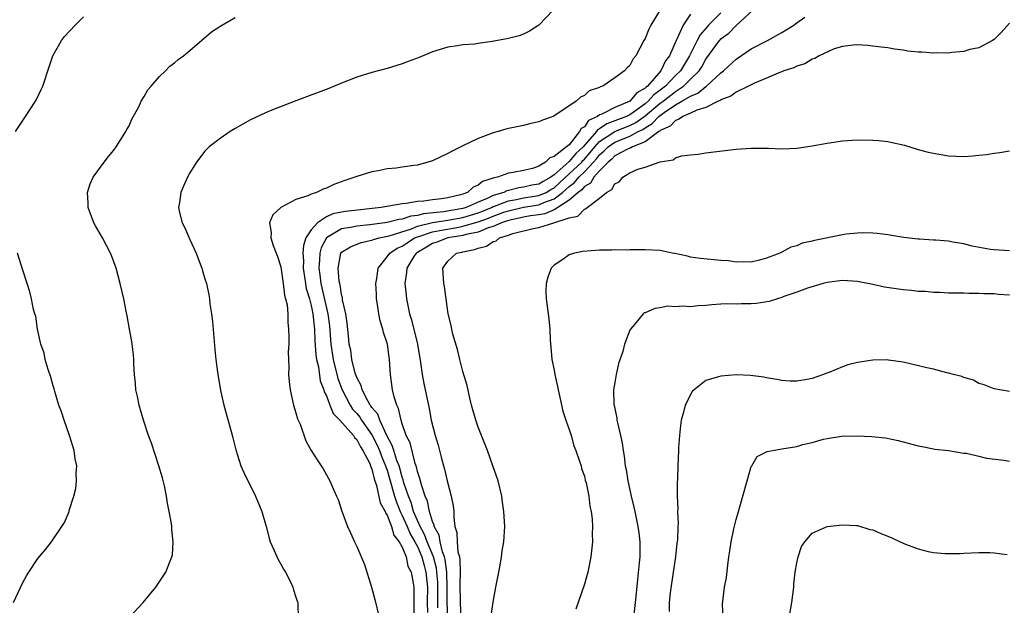
# Model space of a CAD drawing. Units: inches. Extents: x 2502000 to 2505000, y 1485000 to 1488000.
# Drawn here: x 2502303 to 2502432, y 1486699 to 1486776 of the extents above; entities that cross this region are included whole.
import ezdxf

# ---------------------------------------------------------------- set-up
doc = ezdxf.new("R2010")
doc.units = ezdxf.units.IN
doc.header["$MEASUREMENT"] = 0
doc.layers.add('LD25021485_10ft', color=110, linetype='Continuous')

msp = doc.modelspace()

# ---------------------------------------------------------------- linework, layer by layer
at = {"layer": 'LD25021485_10ft'}
for points, elevation in [([(2502302.05, 1486761), (2502303, 1486762.45), (2502303.38, 1486763), (2502304.67, 1486765), (2502304.79, 1486765.21), (2502305.44, 1486766.56), (2502305.63, 1486767), (2502306.47, 1486769.53), (2502306.98, 1486771), (2502308.1, 1486773), (2502308.49, 1486773.51), (2502309.89, 1486775), (2502311, 1486776.13)], 8000), ([(2502317.04, 1486697), (2502318.87, 1486699), (2502320.52, 1486701), (2502321.84, 1486703), (2502322.36, 1486704.36), (2502322.64, 1486705), (2502322.71, 1486705.29), (2502322.83, 1486707), (2502322.62, 1486708.62), (2502322.64, 1486709), (2502322.61, 1486709.39), (2502322.31, 1486711), (2502322.07, 1486712.07), (2502321.94, 1486713), (2502321.66, 1486714.34), (2502321.41, 1486715.41), (2502320.95, 1486717), (2502319.96, 1486719.96), (2502319.58, 1486721), (2502318.9, 1486723), (2502318.32, 1486725), (2502318.11, 1486726.11), (2502317.91, 1486727), (2502317.85, 1486727.85), (2502317.72, 1486729), (2502317.63, 1486730.37), (2502317.63, 1486731), (2502317.59, 1486731.59), (2502317.43, 1486733), (2502317.36, 1486733.36), (2502317.08, 1486735), (2502316.74, 1486736.74), (2502316.64, 1486737.36), (2502316.31, 1486739), (2502315.85, 1486741), (2502315.3, 1486743), (2502314.68, 1486744.68), (2502314.55, 1486745), (2502313.49, 1486747), (2502312.59, 1486748.59), (2502312.38, 1486749), (2502311.63, 1486751), (2502311.63, 1486751.63), (2502311.51, 1486753), (2502311.86, 1486754.14), (2502312.26, 1486755), (2502313.74, 1486757), (2502314.29, 1486757.71), (2502315, 1486758.57), (2502315.3, 1486759), (2502315.83, 1486759.83), (2502316.57, 1486761), (2502316.71, 1486761.29), (2502317, 1486761.78), (2502317.38, 1486762.62), (2502318.28, 1486764.28), (2502318.61, 1486765), (2502319, 1486765.63), (2502319.49, 1486766.51), (2502319.94, 1486767), (2502321, 1486768.24), (2502321.8, 1486769), (2502322.38, 1486769.62), (2502323, 1486770.07), (2502323.49, 1486770.51), (2502324.19, 1486771), (2502325, 1486771.67), (2502327.85, 1486774.15), (2502329.08, 1486774.92), (2502331, 1486776.02)], 7990), ([(2502372.87, 1486777), (2502371, 1486775.03), (2502369.79, 1486774.21), (2502369, 1486773.85), (2502368.4, 1486773.6), (2502367, 1486773.27), (2502364.86, 1486772.86), (2502363, 1486772.6), (2502362.52, 1486772.52), (2502361, 1486772.41), (2502360.28, 1486772.28), (2502359, 1486772.1), (2502357, 1486771.5), (2502355.22, 1486770.78), (2502353.78, 1486770.22), (2502353, 1486769.94), (2502352.3, 1486769.7), (2502351, 1486769.32), (2502349, 1486768.79), (2502347, 1486768.16), (2502345, 1486767.36), (2502343.33, 1486766.67), (2502339, 1486765.06), (2502335.81, 1486763.81), (2502335, 1486763.48), (2502333, 1486762.54), (2502331, 1486761.42), (2502330.31, 1486761), (2502329, 1486760.11), (2502327.58, 1486759), (2502327.28, 1486758.72), (2502327, 1486758.42), (2502325.89, 1486757), (2502325, 1486755.58), (2502324.71, 1486755), (2502324.17, 1486753.83), (2502323.84, 1486753), (2502323.66, 1486751.66), (2502323.53, 1486751), (2502323.64, 1486750.36), (2502324, 1486749), (2502324.34, 1486748.34), (2502325, 1486746.79), (2502325.86, 1486745), (2502326.14, 1486744.14), (2502326.61, 1486743), (2502326.69, 1486742.69), (2502327, 1486741.61), (2502327.19, 1486741), (2502327.52, 1486739.52), (2502327.6, 1486739), (2502327.67, 1486738.33), (2502327.88, 1486737), (2502328.01, 1486736.01), (2502328.32, 1486732.32), (2502328.46, 1486731), (2502328.68, 1486729.32), (2502329.07, 1486726.93), (2502329.5, 1486725), (2502330.48, 1486721.52), (2502330.67, 1486720.67), (2502331.08, 1486719.08), (2502331.75, 1486717), (2502332.11, 1486716.11), (2502332.66, 1486715), (2502333, 1486714.36), (2502333.67, 1486713), (2502334.48, 1486711), (2502335.05, 1486709), (2502335.45, 1486707.45), (2502335.61, 1486707), (2502336.14, 1486705.86), (2502336.64, 1486704.64), (2502337, 1486704.04), (2502337.37, 1486703.37), (2502337.63, 1486703), (2502338.27, 1486701.73), (2502338.6, 1486701), (2502338.66, 1486700.66), (2502339, 1486699.71), (2502339.16, 1486699.16), (2502339.23, 1486699), (2502339.24, 1486698.76), (2502339.29, 1486697)], 7980), ([(2502386.98, 1486777.02), (2502385.76, 1486775), (2502385.51, 1486774.49), (2502385, 1486773.28), (2502384.83, 1486773), (2502383.77, 1486771), (2502383.43, 1486770.57), (2502383, 1486769.72), (2502382.62, 1486769.38), (2502382.27, 1486769), (2502381, 1486768.07), (2502379.42, 1486767), (2502379.1, 1486766.9), (2502379, 1486766.82), (2502377.64, 1486766.36), (2502377, 1486765.74), (2502376.48, 1486765.52), (2502375.91, 1486765), (2502373.11, 1486763.11), (2502372.88, 1486763), (2502371.47, 1486762.53), (2502371, 1486762.29), (2502369.94, 1486762.06), (2502369, 1486761.82), (2502367, 1486761.42), (2502366.67, 1486761.33), (2502365.66, 1486761), (2502365, 1486760.84), (2502363, 1486760.11), (2502361, 1486759.15), (2502360.73, 1486759), (2502359.57, 1486758.43), (2502359, 1486758.1), (2502357, 1486757.15), (2502355, 1486756.59), (2502354.52, 1486756.52), (2502353, 1486756.33), (2502352.2, 1486756.2), (2502351, 1486756.09), (2502349.85, 1486755.85), (2502349, 1486755.72), (2502347, 1486755.11), (2502346.75, 1486755), (2502345.43, 1486754.57), (2502343.97, 1486754.03), (2502343, 1486753.57), (2502342.57, 1486753.43), (2502341.7, 1486753), (2502341, 1486752.78), (2502340.56, 1486752.56), (2502339, 1486752.06), (2502337, 1486751.02), (2502335.97, 1486750.03), (2502335.5, 1486749), (2502335.73, 1486747.73), (2502335.68, 1486747), (2502335.98, 1486746.02), (2502336.4, 1486745), (2502336.56, 1486744.56), (2502337, 1486743.18), (2502337.32, 1486741), (2502337.47, 1486739.47), (2502337.63, 1486739), (2502337.82, 1486738.18), (2502337.91, 1486737), (2502337.92, 1486735.92), (2502338.03, 1486735), (2502338.06, 1486733.94), (2502338.04, 1486733), (2502337.99, 1486731.99), (2502338, 1486731), (2502338.05, 1486729.95), (2502338.03, 1486729), (2502338.09, 1486728.09), (2502338.24, 1486727), (2502338.69, 1486725), (2502339, 1486723.99), (2502339.19, 1486723.19), (2502339.54, 1486722.46), (2502340.29, 1486720.29), (2502341.01, 1486719.01), (2502341.77, 1486717.77), (2502342.34, 1486717), (2502342.6, 1486716.6), (2502343.48, 1486715), (2502343.82, 1486714.18), (2502344.36, 1486713), (2502344.55, 1486712.55), (2502345.04, 1486711.04), (2502345.78, 1486709), (2502346.19, 1486708.19), (2502346.69, 1486707), (2502347, 1486706.37), (2502348.01, 1486704.01), (2502348.96, 1486701), (2502349.4, 1486699.4), (2502349.97, 1486697)], 7970), ([(2502391, 1486776.48), (2502390.03, 1486775), (2502389.18, 1486773.19), (2502389.08, 1486773), (2502388.22, 1486771), (2502387.69, 1486770.31), (2502387.09, 1486769), (2502385.32, 1486767), (2502385.13, 1486766.87), (2502385, 1486766.71), (2502383.9, 1486766.1), (2502382.98, 1486765), (2502381, 1486764.17), (2502379.32, 1486763.32), (2502379, 1486763.21), (2502378.71, 1486763), (2502377.55, 1486762.45), (2502377, 1486761.64), (2502376.59, 1486761.41), (2502376.38, 1486761), (2502375, 1486759.28), (2502374.66, 1486759), (2502373, 1486757.74), (2502372.43, 1486757.57), (2502371.89, 1486757), (2502371, 1486756.43), (2502370.15, 1486756.15), (2502369, 1486755.88), (2502367.61, 1486755.61), (2502367, 1486755.55), (2502365.56, 1486755), (2502365.09, 1486754.91), (2502365, 1486754.86), (2502363.58, 1486754.42), (2502363, 1486753.93), (2502362.33, 1486753.67), (2502361.62, 1486753), (2502361, 1486752.78), (2502360.68, 1486752.68), (2502359, 1486752.3), (2502358.16, 1486752.16), (2502357, 1486752.03), (2502355.84, 1486751.84), (2502355, 1486751.79), (2502353.52, 1486751.52), (2502353, 1486751.48), (2502350.22, 1486751), (2502345.52, 1486750.48), (2502345, 1486750.4), (2502343.84, 1486750.16), (2502343, 1486749.77), (2502341.84, 1486749), (2502341, 1486748.06), (2502340.31, 1486747), (2502339.98, 1486746.02), (2502339.92, 1486745), (2502339.98, 1486743.98), (2502339.96, 1486743), (2502340.14, 1486741.86), (2502340.25, 1486741), (2502340.36, 1486740.35), (2502340.77, 1486739), (2502341, 1486738.11), (2502341.22, 1486737), (2502341.43, 1486735), (2502341.5, 1486733.5), (2502341.63, 1486731.63), (2502341.72, 1486731), (2502341.95, 1486730.05), (2502342.19, 1486728.19), (2502342.66, 1486727), (2502342.72, 1486726.72), (2502343, 1486726.2), (2502343.46, 1486725), (2502343.9, 1486723.9), (2502344.79, 1486723), (2502346.56, 1486721), (2502346.71, 1486720.71), (2502347, 1486720.48), (2502347.49, 1486719.49), (2502347.83, 1486719), (2502348.71, 1486717.29), (2502348.82, 1486717), (2502348.85, 1486716.85), (2502349, 1486716.56), (2502349.3, 1486715.3), (2502349.61, 1486714.39), (2502350.11, 1486712.11), (2502350.74, 1486711), (2502350.79, 1486710.79), (2502351, 1486710.51), (2502351.58, 1486709), (2502351.88, 1486707.88), (2502352.61, 1486707), (2502353, 1486706.28), (2502353.5, 1486705), (2502353.76, 1486703.76), (2502354.16, 1486703), (2502354.44, 1486701.56), (2502354.52, 1486701), (2502354.54, 1486700.54), (2502354.52, 1486699), (2502354.53, 1486697.47)], 7960), ([(2502395, 1486776.63), (2502393.35, 1486775), (2502393.18, 1486774.82), (2502392.25, 1486773.75), (2502391.85, 1486773), (2502390.86, 1486771), (2502389.66, 1486769), (2502389, 1486768.37), (2502387.68, 1486767), (2502387, 1486766.46), (2502386.15, 1486765.85), (2502385.42, 1486765), (2502385, 1486764.65), (2502383.72, 1486763.72), (2502383, 1486763.22), (2502382.55, 1486763), (2502381, 1486762.4), (2502379.96, 1486762.04), (2502379, 1486761.37), (2502378.75, 1486761.25), (2502378.58, 1486761), (2502376.83, 1486759), (2502375.86, 1486758.14), (2502375, 1486757.05), (2502373, 1486755.32), (2502372.57, 1486755), (2502371.56, 1486754.44), (2502371, 1486754.1), (2502370.07, 1486753.93), (2502369, 1486753.68), (2502368.38, 1486753.62), (2502367, 1486753.26), (2502366.78, 1486753.22), (2502366.38, 1486753), (2502365, 1486752.58), (2502364.19, 1486752.19), (2502363, 1486751.72), (2502361.41, 1486751), (2502361, 1486750.87), (2502358.43, 1486750.43), (2502355.81, 1486750.19), (2502355, 1486749.97), (2502354.12, 1486749.88), (2502353, 1486749.49), (2502352.56, 1486749.44), (2502351, 1486749.04), (2502348.72, 1486748.72), (2502347, 1486748.56), (2502346.43, 1486748.43), (2502345, 1486748.19), (2502343, 1486747.02), (2502342.31, 1486745.69), (2502342.13, 1486745), (2502342.11, 1486744.11), (2502342.02, 1486743), (2502342.15, 1486742.15), (2502342.29, 1486741), (2502343.19, 1486737), (2502343.41, 1486735.41), (2502343.61, 1486733), (2502343.88, 1486731), (2502344.5, 1486728.5), (2502345.08, 1486727), (2502346.12, 1486725), (2502346.46, 1486724.46), (2502347, 1486723.87), (2502347.4, 1486723.4), (2502347.65, 1486723), (2502349, 1486721.08), (2502349.7, 1486719.7), (2502349.99, 1486719), (2502350.26, 1486718.26), (2502350.8, 1486717), (2502350.84, 1486716.84), (2502351, 1486716.41), (2502351.34, 1486715.34), (2502352, 1486713), (2502352.23, 1486712.23), (2502352.74, 1486711), (2502353, 1486710.47), (2502353.65, 1486709), (2502354.05, 1486708.05), (2502354.67, 1486707), (2502355, 1486706.37), (2502355.58, 1486705), (2502355.87, 1486703.87), (2502356.12, 1486703), (2502356.31, 1486701), (2502356.29, 1486699), (2502356.33, 1486697.67)], 7950), ([(2502357.71, 1486698.29), (2502357.67, 1486699), (2502357.68, 1486701), (2502357.67, 1486701.67), (2502357.57, 1486703), (2502357.51, 1486703.51), (2502357.11, 1486705), (2502356.29, 1486707), (2502355.95, 1486707.95), (2502355.35, 1486709), (2502354.48, 1486711), (2502354.16, 1486712.16), (2502353.81, 1486713), (2502353.23, 1486714.77), (2502353.14, 1486715.14), (2502353, 1486715.51), (2502352.69, 1486716.69), (2502352.59, 1486717), (2502352.31, 1486717.69), (2502351.88, 1486719), (2502351.69, 1486719.69), (2502350.92, 1486721.08), (2502350.05, 1486723), (2502349.78, 1486723.78), (2502349, 1486724.69), (2502348.88, 1486724.88), (2502348.78, 1486725), (2502348.45, 1486725.55), (2502347.7, 1486727), (2502347.57, 1486727.57), (2502347, 1486728.61), (2502346.8, 1486729.2), (2502346.37, 1486731), (2502346.21, 1486732.21), (2502346.03, 1486733), (2502345.91, 1486734.09), (2502345.76, 1486735.76), (2502345.56, 1486737), (2502345.15, 1486738.85), (2502345.12, 1486739.12), (2502345, 1486739.54), (2502344.82, 1486740.82), (2502344.76, 1486741), (2502344.71, 1486741.29), (2502344.56, 1486743), (2502344.89, 1486745), (2502345, 1486745.14), (2502346.17, 1486745.83), (2502347.59, 1486746.41), (2502349, 1486746.69), (2502349.2, 1486746.8), (2502349.96, 1486747), (2502351.27, 1486747.27), (2502354.2, 1486748.2), (2502355, 1486748.53), (2502356.97, 1486749.03), (2502359, 1486749.34), (2502361, 1486749.71), (2502362, 1486750), (2502363, 1486750.32), (2502363.5, 1486750.5), (2502364.76, 1486751), (2502365, 1486751.12), (2502365.17, 1486751.17), (2502367, 1486751.88), (2502368.05, 1486752.05), (2502369, 1486752.26), (2502371, 1486752.58), (2502371.95, 1486753), (2502372.6, 1486753.4), (2502373, 1486753.62), (2502373.73, 1486754.27), (2502375, 1486755.43), (2502376.65, 1486757), (2502376.8, 1486757.2), (2502377, 1486757.37), (2502377.76, 1486758.24), (2502378.36, 1486759), (2502379, 1486759.7), (2502381, 1486761), (2502382.42, 1486761.58), (2502383, 1486761.81), (2502383.79, 1486762.21), (2502385, 1486763.07), (2502387, 1486764.73), (2502387.37, 1486765), (2502389, 1486766.3), (2502390.06, 1486767), (2502391, 1486767.9), (2502392.12, 1486769), (2502392.47, 1486769.53), (2502393, 1486770.52), (2502394.81, 1486773), (2502394.9, 1486773.1), (2502395, 1486773.21), (2502396.03, 1486773.97), (2502397, 1486774.98), (2502399.21, 1486777)], 7940), ([(2502359.03, 1486697), (2502358.93, 1486699), (2502358.91, 1486701), (2502358.86, 1486703), (2502358.67, 1486704.66), (2502358.58, 1486705), (2502358.31, 1486705.69), (2502357.99, 1486707), (2502357.86, 1486707.86), (2502357.22, 1486709), (2502357.2, 1486709.2), (2502357, 1486709.67), (2502356.6, 1486711), (2502356.33, 1486712.33), (2502356.03, 1486713), (2502355.52, 1486714.48), (2502355.32, 1486715.32), (2502355, 1486716.24), (2502354.87, 1486716.87), (2502354.71, 1486717.29), (2502354.03, 1486720.03), (2502353.54, 1486721), (2502353, 1486722.53), (2502352.86, 1486723), (2502352.53, 1486724.53), (2502352.27, 1486725), (2502351.92, 1486726.08), (2502351.71, 1486727), (2502351.45, 1486729), (2502351.33, 1486731), (2502351.28, 1486731.28), (2502351.04, 1486733), (2502351, 1486733.15), (2502350.53, 1486734.53), (2502350.44, 1486735), (2502350.09, 1486736.09), (2502349.93, 1486737), (2502349.76, 1486738.24), (2502349.62, 1486739), (2502349.59, 1486739.59), (2502349.54, 1486741), (2502349.65, 1486741.65), (2502349.81, 1486743), (2502351, 1486744.51), (2502351.35, 1486745), (2502352.35, 1486745.65), (2502353, 1486745.93), (2502353.63, 1486746.37), (2502354.63, 1486747), (2502355, 1486747.15), (2502355.2, 1486747.2), (2502357, 1486747.81), (2502357.96, 1486747.96), (2502360.44, 1486748.44), (2502361, 1486748.53), (2502363, 1486749.14), (2502364.38, 1486749.62), (2502365, 1486749.87), (2502366.38, 1486750.38), (2502367, 1486750.59), (2502369, 1486751.07), (2502371, 1486751.38), (2502371.68, 1486751.68), (2502373, 1486752.15), (2502374.12, 1486753), (2502375, 1486753.79), (2502375.7, 1486754.3), (2502376.26, 1486755), (2502377, 1486755.7), (2502378.22, 1486757), (2502378.58, 1486757.42), (2502379, 1486757.94), (2502379.58, 1486758.42), (2502380.14, 1486759), (2502381, 1486759.6), (2502382.02, 1486760.02), (2502383, 1486760.39), (2502384.11, 1486761), (2502384.7, 1486761.3), (2502385, 1486761.51), (2502385.94, 1486762.06), (2502386.83, 1486763), (2502387, 1486763.14), (2502387.52, 1486763.52), (2502389, 1486764.54), (2502389.84, 1486765), (2502391, 1486765.69), (2502391.93, 1486766.07), (2502393, 1486766.93), (2502393.11, 1486767), (2502395, 1486768.76), (2502395.33, 1486769), (2502397, 1486770.55), (2502399, 1486771.91), (2502401.13, 1486773), (2502403, 1486774.05), (2502403.59, 1486774.41), (2502404.6, 1486775), (2502405, 1486775.31), (2502406.05, 1486776.05)], 7930), ([(2502433, 1486775.29), (2502431.94, 1486774.06), (2502431, 1486773.15), (2502430.77, 1486773), (2502429, 1486772.05), (2502427.8, 1486771.8), (2502427, 1486771.55), (2502425.44, 1486771.44), (2502425, 1486771.35), (2502423.38, 1486771.38), (2502423, 1486771.33), (2502421.45, 1486771.45), (2502421, 1486771.45), (2502419.61, 1486771.61), (2502419, 1486771.71), (2502417.85, 1486771.85), (2502417, 1486772.02), (2502416.11, 1486772.11), (2502415, 1486772.27), (2502414.33, 1486772.33), (2502413, 1486772.41), (2502412.4, 1486772.4), (2502411, 1486772.2), (2502409.9, 1486771.9), (2502407.95, 1486771), (2502407.37, 1486770.63), (2502407, 1486770.56), (2502406.07, 1486769.93), (2502405, 1486769.63), (2502404.6, 1486769.4), (2502403.29, 1486769), (2502403, 1486768.88), (2502402.83, 1486768.83), (2502401, 1486768.04), (2502399.4, 1486767.4), (2502398.64, 1486767), (2502397, 1486766.19), (2502396.31, 1486765.69), (2502395, 1486765.2), (2502394.89, 1486765.11), (2502394.64, 1486765), (2502393, 1486764.19), (2502391.83, 1486763.83), (2502391, 1486763.44), (2502389.99, 1486763), (2502389.42, 1486762.58), (2502389, 1486762.47), (2502388.29, 1486761.71), (2502387, 1486761.15), (2502386.93, 1486761.07), (2502386.8, 1486761), (2502385, 1486759.66), (2502383.35, 1486759), (2502383.14, 1486758.86), (2502383, 1486758.83), (2502382.7, 1486758.7), (2502381, 1486757.8), (2502380.61, 1486757.39), (2502380.13, 1486757), (2502379, 1486755.82), (2502378.25, 1486755), (2502377.79, 1486754.21), (2502377, 1486753.79), (2502376.65, 1486753.35), (2502376.17, 1486753), (2502375, 1486751.98), (2502373.51, 1486751), (2502373, 1486750.71), (2502371.81, 1486750.19), (2502371, 1486750.06), (2502369.91, 1486749.91), (2502369, 1486749.75), (2502368.4, 1486749.61), (2502367, 1486749.3), (2502366.1, 1486749), (2502365, 1486748.51), (2502364.31, 1486748.32), (2502363, 1486747.77), (2502361.44, 1486747.44), (2502361, 1486747.31), (2502359, 1486747), (2502357.55, 1486746.45), (2502357, 1486746.27), (2502356.21, 1486745.79), (2502355, 1486745.1), (2502354.85, 1486745), (2502354.55, 1486744.55), (2502353.6, 1486743), (2502353.57, 1486742.43), (2502353.36, 1486741), (2502353.51, 1486739.51), (2502353.58, 1486739), (2502353.98, 1486737), (2502354.22, 1486736.22), (2502355.01, 1486733), (2502355.42, 1486730.58), (2502355.63, 1486729), (2502355.84, 1486727.84), (2502356.54, 1486724.54), (2502356.83, 1486723), (2502357.35, 1486721), (2502357.73, 1486719.73), (2502358.15, 1486718.15), (2502358.42, 1486717), (2502358.55, 1486716.55), (2502358.92, 1486715), (2502359.47, 1486713), (2502359.72, 1486711.72), (2502359.79, 1486711), (2502359.8, 1486710.2), (2502359.95, 1486709), (2502360.2, 1486708.2), (2502360.25, 1486707), (2502360.34, 1486705.66), (2502360.53, 1486705), (2502360.61, 1486704.61), (2502360.62, 1486703), (2502360.59, 1486701.41), (2502360.62, 1486699), (2502360.72, 1486696.72)], 7920), ([(2502364.72, 1486697.28), (2502365, 1486699.03), (2502365.35, 1486701), (2502365.71, 1486703), (2502365.9, 1486703.9), (2502366.09, 1486705), (2502366.19, 1486705.81), (2502366.4, 1486707), (2502366.5, 1486709), (2502366.38, 1486711), (2502366.23, 1486712.23), (2502366.11, 1486713), (2502365.64, 1486715), (2502364.95, 1486717), (2502364.22, 1486719), (2502363.88, 1486719.88), (2502363, 1486722.07), (2502362.69, 1486723), (2502362.14, 1486725), (2502361.87, 1486726.13), (2502361.57, 1486727.57), (2502361, 1486729.43), (2502360.59, 1486731), (2502360.29, 1486732.29), (2502359.69, 1486734.31), (2502359.53, 1486735), (2502359.45, 1486735.45), (2502359.05, 1486737), (2502359, 1486737.33), (2502358.59, 1486740.59), (2502358.49, 1486741), (2502358.33, 1486743), (2502359, 1486743.94), (2502360.16, 1486745), (2502360.86, 1486745.14), (2502361, 1486745.18), (2502362.54, 1486745.46), (2502363, 1486745.67), (2502364.09, 1486745.91), (2502365, 1486746.52), (2502365.37, 1486746.63), (2502365.8, 1486747), (2502367, 1486747.37), (2502367.58, 1486747.58), (2502370.25, 1486748.25), (2502371, 1486748.39), (2502372.99, 1486749.01), (2502375, 1486749.66), (2502376.13, 1486749.87), (2502377, 1486750.8), (2502377.17, 1486750.83), (2502377.36, 1486751), (2502379, 1486752.22), (2502379.91, 1486753), (2502380.63, 1486753.37), (2502381, 1486754.11), (2502381.6, 1486754.4), (2502382.08, 1486755), (2502383, 1486755.58), (2502384.04, 1486756.04), (2502385, 1486756.3), (2502386.87, 1486757), (2502386.98, 1486757.02), (2502387, 1486757.04), (2502388.72, 1486757.28), (2502389, 1486757.54), (2502389.82, 1486757.82), (2502391, 1486757.95), (2502391.99, 1486758.01), (2502393, 1486758.2), (2502393.72, 1486758.28), (2502397, 1486758.69), (2502399, 1486758.83), (2502401.2, 1486758.8), (2502403, 1486758.72), (2502405, 1486758.82), (2502407, 1486759.13), (2502409, 1486759.49), (2502411, 1486759.78), (2502413, 1486759.92), (2502415, 1486759.89), (2502415.82, 1486759.82), (2502417, 1486759.68), (2502417.58, 1486759.58), (2502419.2, 1486759.2), (2502421, 1486758.66), (2502422.31, 1486758.31), (2502423, 1486758.15), (2502425, 1486757.83), (2502427, 1486757.74), (2502428.17, 1486757.83), (2502429, 1486757.88), (2502430, 1486758), (2502431, 1486758.15), (2502431.73, 1486758.27), (2502433, 1486758.45)], 7910), ([(2502433, 1486745.32), (2502431, 1486745.45), (2502430.5, 1486745.5), (2502428.08, 1486745.92), (2502427, 1486746.21), (2502425.56, 1486746.44), (2502425, 1486746.56), (2502423.31, 1486746.69), (2502423, 1486746.7), (2502421.16, 1486746.84), (2502421, 1486746.84), (2502419.08, 1486747.08), (2502417, 1486747.42), (2502415.6, 1486747.6), (2502415, 1486747.64), (2502413.69, 1486747.69), (2502413, 1486747.65), (2502411.51, 1486747.51), (2502411, 1486747.43), (2502407.32, 1486746.68), (2502407, 1486746.58), (2502405.7, 1486746.3), (2502405, 1486745.97), (2502404.22, 1486745.78), (2502403, 1486745.11), (2502402.92, 1486745.08), (2502402.76, 1486745), (2502401, 1486744.35), (2502400.08, 1486744.08), (2502399, 1486743.81), (2502397.85, 1486743.85), (2502397, 1486743.79), (2502395.98, 1486743.98), (2502395, 1486744.03), (2502392.3, 1486744.3), (2502391, 1486744.48), (2502390.59, 1486744.59), (2502388.93, 1486744.93), (2502388.55, 1486745), (2502387, 1486745.34), (2502385, 1486745.45), (2502384.58, 1486745.42), (2502383, 1486745.42), (2502382.62, 1486745.38), (2502381, 1486745.44), (2502380.61, 1486745.39), (2502379, 1486745.4), (2502376.79, 1486745.21), (2502375.71, 1486745), (2502375, 1486744.78), (2502374.17, 1486744.17), (2502373, 1486743.4), (2502372.63, 1486743), (2502372.18, 1486741.82), (2502371.95, 1486741), (2502371.93, 1486739.93), (2502371.95, 1486739), (2502372.33, 1486736.33), (2502372.45, 1486735), (2502372.48, 1486733.52), (2502372.6, 1486732.6), (2502372.72, 1486731), (2502373, 1486729.6), (2502373.1, 1486729), (2502373.45, 1486727.45), (2502373.53, 1486727), (2502373.8, 1486725.8), (2502374.17, 1486724.17), (2502374.56, 1486723), (2502375, 1486721.76), (2502375.24, 1486721), (2502375.63, 1486719.63), (2502375.89, 1486719), (2502376.38, 1486717.62), (2502376.56, 1486717), (2502376.64, 1486716.64), (2502377, 1486715.65), (2502377.12, 1486715.12), (2502377.23, 1486714.77), (2502377.57, 1486713), (2502377.7, 1486711.7), (2502377.89, 1486711), (2502378.03, 1486709.97), (2502378.07, 1486709), (2502378.04, 1486708.04), (2502378.07, 1486707), (2502377.86, 1486705), (2502377.44, 1486703), (2502377, 1486701.41), (2502375.89, 1486698.11)], 7900), ([(2502301.77, 1486699), (2502303, 1486701.65), (2502303.49, 1486702.51), (2502303.8, 1486703), (2502305, 1486704.78), (2502306.01, 1486705.99), (2502306.8, 1486707), (2502308.15, 1486709), (2502308.48, 1486709.52), (2502309.1, 1486711), (2502309.13, 1486711.13), (2502309.74, 1486713), (2502310, 1486714), (2502310.09, 1486715), (2502310.03, 1486716.03), (2502310.11, 1486717), (2502309.9, 1486717.9), (2502309.78, 1486719), (2502309.59, 1486719.59), (2502309.17, 1486721), (2502308.45, 1486723), (2502308.1, 1486724.1), (2502307.77, 1486725), (2502307.22, 1486726.78), (2502307.13, 1486727.13), (2502307, 1486727.52), (2502306.68, 1486728.68), (2502306.34, 1486729.66), (2502305.96, 1486731), (2502305.81, 1486731.81), (2502305.39, 1486733), (2502304.92, 1486735), (2502304.7, 1486736.7), (2502304.58, 1486737), (2502304.41, 1486737.59), (2502304.16, 1486739), (2502303.92, 1486739.92), (2502303.59, 1486741), (2502303, 1486742.75), (2502302.29, 1486745)], 8000), ([(2502433, 1486739.48), (2502431.57, 1486739.57), (2502431, 1486739.63), (2502429.64, 1486739.64), (2502429, 1486739.7), (2502427.67, 1486739.67), (2502427, 1486739.73), (2502425.73, 1486739.73), (2502425, 1486739.75), (2502423.83, 1486739.83), (2502423, 1486739.81), (2502421.95, 1486739.95), (2502421, 1486739.97), (2502420.1, 1486740.1), (2502419, 1486740.18), (2502416.54, 1486740.54), (2502415, 1486740.89), (2502413, 1486741.28), (2502411, 1486741.38), (2502409, 1486741.13), (2502408.48, 1486741), (2502406.39, 1486740.39), (2502405, 1486739.88), (2502403.28, 1486739.28), (2502403, 1486739.17), (2502402.43, 1486739), (2502401.37, 1486738.63), (2502399.63, 1486738.37), (2502399, 1486738.31), (2502397.68, 1486738.32), (2502397, 1486738.27), (2502395.67, 1486738.33), (2502395, 1486738.28), (2502393.79, 1486738.21), (2502393, 1486738.12), (2502391.95, 1486738.05), (2502391, 1486737.95), (2502389.99, 1486738.01), (2502389, 1486737.94), (2502388, 1486738), (2502387, 1486737.81), (2502386.28, 1486737.72), (2502385, 1486737.15), (2502384.88, 1486737.12), (2502384.74, 1486737), (2502383.59, 1486735.59), (2502383.08, 1486735), (2502383, 1486734.84), (2502382.31, 1486733), (2502382.05, 1486732.05), (2502381.52, 1486730.48), (2502381.18, 1486729), (2502381, 1486727.97), (2502380.86, 1486727), (2502380.89, 1486725.11), (2502381, 1486724.52), (2502381.28, 1486723.28), (2502381.3, 1486723), (2502381.36, 1486722.64), (2502381.77, 1486721), (2502381.99, 1486719.99), (2502382.11, 1486719), (2502382.25, 1486718.25), (2502382.38, 1486717), (2502382.5, 1486716.5), (2502382.73, 1486715), (2502383.17, 1486713), (2502383.54, 1486711.54), (2502383.63, 1486711), (2502384.05, 1486709), (2502384.16, 1486708.16), (2502384.33, 1486707), (2502384.31, 1486705), (2502384.24, 1486704.24), (2502383.99, 1486702.01), (2502383.77, 1486699.77), (2502383.68, 1486699), (2502383.49, 1486697)], 7890), ([(2502433, 1486726.8), (2502431, 1486727.12), (2502429.68, 1486727.68), (2502429, 1486727.85), (2502428.26, 1486728.26), (2502427, 1486728.62), (2502426.74, 1486728.74), (2502425.64, 1486729), (2502425, 1486729.2), (2502424.75, 1486729.25), (2502423, 1486729.7), (2502422.11, 1486729.89), (2502419, 1486730.63), (2502417.08, 1486730.92), (2502417, 1486730.93), (2502415, 1486730.9), (2502413, 1486730.6), (2502411.73, 1486730.27), (2502411, 1486730.05), (2502409.33, 1486729.33), (2502408.84, 1486729.16), (2502408.5, 1486729), (2502407, 1486728.51), (2502406.34, 1486728.34), (2502405, 1486728.14), (2502404.13, 1486728.13), (2502403, 1486728.22), (2502402.35, 1486728.35), (2502401, 1486728.59), (2502400.67, 1486728.67), (2502398.89, 1486728.89), (2502397, 1486728.96), (2502395, 1486728.82), (2502394.69, 1486728.69), (2502393, 1486728.21), (2502391.46, 1486727), (2502391.21, 1486726.79), (2502390.27, 1486725), (2502390.06, 1486724.06), (2502389.75, 1486723), (2502389.68, 1486722.32), (2502389.53, 1486721), (2502389.41, 1486719.41), (2502389.41, 1486719), (2502389.3, 1486717), (2502389.28, 1486715.28), (2502389.23, 1486714.77), (2502389.25, 1486713), (2502389.32, 1486711.32), (2502389.29, 1486711), (2502389.36, 1486709.36), (2502389.31, 1486709), (2502389.27, 1486707.27), (2502389.2, 1486706.8), (2502389, 1486705), (2502388.72, 1486703), (2502388.29, 1486700.29), (2502388.16, 1486699), (2502388.18, 1486697.82)], 7880), ([(2502395.28, 1486697), (2502395.22, 1486698.78), (2502395.48, 1486701), (2502395.71, 1486702.29), (2502395.9, 1486703.9), (2502396.05, 1486705), (2502396.19, 1486705.81), (2502396.35, 1486707), (2502396.7, 1486708.7), (2502397, 1486709.91), (2502397.3, 1486711), (2502397.89, 1486713), (2502398.44, 1486715), (2502399, 1486716.9), (2502399.05, 1486717), (2502399.79, 1486718.21), (2502401.1, 1486718.9), (2502403, 1486719.23), (2502405, 1486719.56), (2502405.78, 1486719.78), (2502407, 1486720.07), (2502408.49, 1486720.49), (2502409, 1486720.59), (2502410.89, 1486720.89), (2502412.94, 1486720.94), (2502414.86, 1486720.86), (2502416.67, 1486720.67), (2502418.35, 1486720.35), (2502421, 1486719.64), (2502421.52, 1486719.52), (2502423, 1486719.25), (2502423.2, 1486719.2), (2502425, 1486719), (2502427, 1486718.68), (2502427.36, 1486718.64), (2502429, 1486718.26), (2502429.99, 1486717.99), (2502432.28, 1486717.72), (2502433, 1486717.62)], 7870), ([(2502403.77, 1486695.77), (2502404.34, 1486699), (2502404.58, 1486701), (2502404.61, 1486701.39), (2502404.79, 1486703), (2502405, 1486704.21), (2502405.17, 1486705), (2502405.63, 1486706.37), (2502406.06, 1486707), (2502407, 1486708.14), (2502409, 1486709), (2502411, 1486709.23), (2502412.86, 1486709.14), (2502413, 1486709.12), (2502414.63, 1486708.63), (2502415, 1486708.57), (2502416.07, 1486708.07), (2502417, 1486707.74), (2502417.52, 1486707.52), (2502418.6, 1486707), (2502419.31, 1486706.69), (2502421, 1486706.06), (2502422.29, 1486705.71), (2502423, 1486705.58), (2502424.56, 1486705.44), (2502426.54, 1486705.46), (2502427, 1486705.5), (2502429, 1486705.58), (2502430.44, 1486705.56), (2502431, 1486705.52), (2502432.7, 1486705.3)], 7860)]:
    msp.add_lwpolyline(points, dxfattribs=dict(at, elevation=elevation))

doc.saveas('drawing.dxf')
